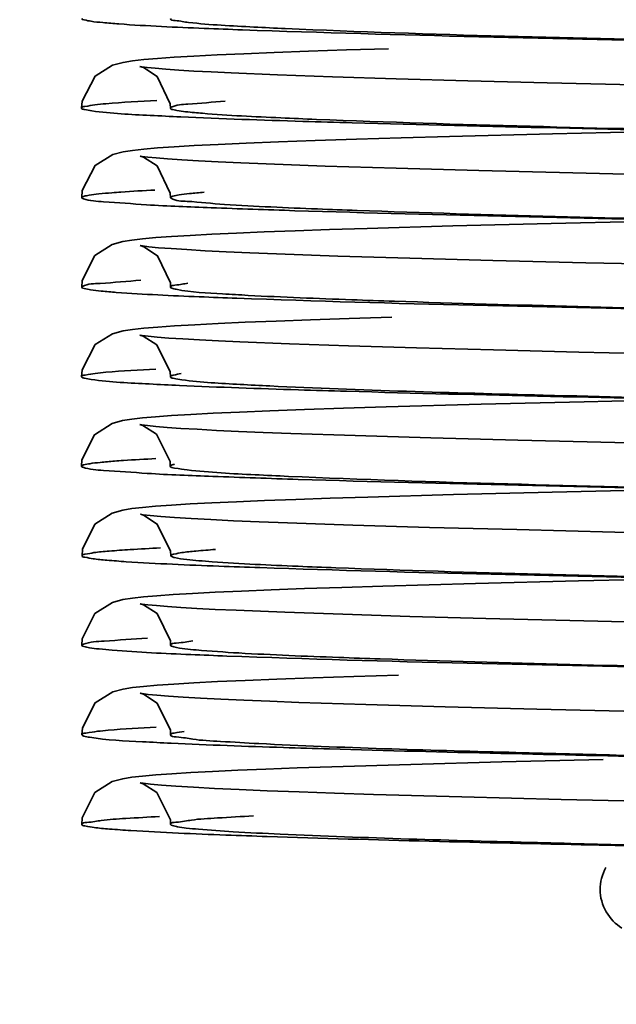
# Model space of a CAD drawing. Units: millimetres. Extents: x -224341 to 231334, y -24440 to 38629.
# Drawn here: x 111899 to 111903, y 35978 to 35985 of the extents above; entities that cross this region are included whole.
import ezdxf

# ---------------------------------------------------------------- set-up
doc = ezdxf.new("R2010")
doc.units = ezdxf.units.MM
doc.header["$LTSCALE"] = 20
doc.header["$PDMODE"] = 35
doc.layers.get('Defpoints').update_dxf_attribs({"lineweight": 9})
doc.layers.add('KOTY', color=7, linetype='Continuous', lineweight=9)
doc.layers.add('RÁM', color=4, linetype='Continuous', lineweight=35)
doc.styles.get("Standard").update_dxf_attribs({"font": 'arial.ttf'})
doc.dimstyles.get("Standard").update_dxf_attribs({"dimscale": 20, "dimtxt": 3, "dimasz": 3, "dimexe": 1, "dimexo": 0, "dimgap": 1.5, "dimtad": 1, "dimdsep": 46, "dimtxsty": 'Standard', "dimcen": 0, "dimdle": 1, "dimclrd": 256, "dimclre": 256, "dimclrt": 256, "dimaunit": 1, "dimadec": 0, "dimazin": 0, "dimtfac": 0.6, "dimtmove": 0, "dimatfit": 0, "dimfxl": 0, "dimtolj": 1, "dimarcsym": 0})

# ---------------------------------------------------------------- blocks, each defined once
blk = doc.blocks.new('*D376')
at = {"layer": 'Defpoints', "color": 0, "ltscale": 0.5}
for p in [(111756.4742, 37019.8749), (112626.4742, 37019.8749), (111781.4742, 35689.8749)]:
    blk.add_point(p, dxfattribs=at)
at = {"layer": 'KOTY', "lineweight": -2, "ltscale": 0.5}
for p, q in [((111756.4742, 37019.8749), (112646.4742, 37019.8749)), ((112626.4742, 35749.8749), (112626.4742, 36959.8749)), ((111781.4742, 35689.8749), (112646.4742, 35689.8749))]:
    blk.add_line(p, q, dxfattribs=at)
at = {"layer": 'KOTY', "ltscale": 0.5}
for points in [[(112616.4742, 36959.8749), (112636.4742, 36959.8749), (112626.4742, 37019.8749)], [(112616.4742, 35749.8749), (112636.4742, 35749.8749), (112626.4742, 35689.8749)]]:
    blk.add_solid(points, dxfattribs=at)
at = {"layer": 'KOTY', "ltscale": 0.5, "insert": (112565.4101, 36354.8749), "char_height": 60, "attachment_point": 5, "rotation": 90}
blk.add_mtext('\\A1;PODLAHA 1330', dxfattribs=at)
blk = doc.blocks.new('*D403')
at = {"layer": 'Defpoints', "color": 0, "ltscale": 0.5}
for p in [(111726.4742, 36989.8749), (111836.4742, 35739.8749), (112476.4742, 35739.8749)]:
    blk.add_point(p, dxfattribs=at)
at = {"layer": 'KOTY', "lineweight": -2, "ltscale": 0.5}
for p, q in [((111726.4742, 36989.8749), (112496.4742, 36989.8749)), ((112476.4742, 36929.8749), (112476.4742, 35799.8749)), ((111836.4742, 35739.8749), (112496.4742, 35739.8749))]:
    blk.add_line(p, q, dxfattribs=at)
at = {"layer": 'KOTY', "ltscale": 0.5}
for points in [[(112466.4742, 36929.8749), (112486.4742, 36929.8749), (112476.4742, 36989.8749)], [(112466.4742, 35799.8749), (112486.4742, 35799.8749), (112476.4742, 35739.8749)]]:
    blk.add_solid(points, dxfattribs=at)
at = {"layer": 'KOTY', "ltscale": 0.5, "insert": (112415.8398, 36364.8749), "char_height": 60, "attachment_point": 5, "rotation": 90}
blk.add_mtext('\\A1;KABINA 1250', dxfattribs=at)

msp = doc.modelspace()

# ---------------------------------------------------------------- linework, layer by layer
at = {"layer": 'RÁM', "ltscale": 0.5}
for p, q in [((111901.3291, 35984.9166), (111901.5864, 35984.9251)), ((111901.5864, 35984.9251), (111901.8696, 35984.9338)), ((111900.1412, 35984.8515), (111900.2171, 35984.86)), ((111900.2171, 35984.86), (111900.3095, 35984.868)), ((111900.2138, 35984.8061), (111900.1904, 35984.8138)), ((111900.8059, 35984.7704), (111901.1192, 35984.7574)), ((111901.1192, 35984.7574), (111901.4922, 35984.7443)), ((111901.4922, 35984.7443), (111901.9218, 35984.731)), ((111901.9218, 35984.731), (111902.4051, 35984.7175)), ((111902.4051, 35984.7175), (111902.9421, 35984.7039)), ((111902.9421, 35984.7039), (111903.5319, 35984.69)), ((111900.3967, 35984.5328), (111900.3953, 35984.5616)), ((111902.9766, 35984.3581), (111903.908, 35984.3796)), ((111900.141, 35984.2466), (111900.216, 35984.255)), ((111900.216, 35984.255), (111900.309, 35984.263)), ((111900.9073, 35984.2956), (111901.1259, 35984.3043)), ((111900.2135, 35984.2015), (111900.1913, 35984.2087)), ((111900.8711, 35984.1625), (111901.0421, 35984.1554)), ((111901.0421, 35984.1554), (111901.4422, 35984.1409)), ((111901.4422, 35984.1409), (111901.9208, 35984.126)), ((111901.9208, 35984.126), (111902.479, 35984.1106)), ((111902.479, 35984.1106), (111903.1135, 35984.0948)), ((111903.1135, 35984.0948), (111903.8068, 35984.0788)), ((111900.3971, 35983.9279), (111900.3956, 35983.9582)), ((111901.7254, 35983.7195), (111902.3041, 35983.736)), ((111902.3041, 35983.736), (111902.9691, 35983.7529)), ((111902.9691, 35983.7529), (111903.9083, 35983.7746)), ((111900.2081, 35983.6493), (111900.2973, 35983.6571)), ((111901.0291, 35983.6955), (111901.2384, 35983.7034)), ((111900.1356, 35983.6409), (111900.2081, 35983.6493)), ((111900.2157, 35983.5959), (111900.1923, 35983.6036)), ((111900.9334, 35983.5549), (111901.1127, 35983.5477)), ((111901.1127, 35983.5477), (111901.5267, 35983.5331)), ((111901.5267, 35983.5331), (111902.0146, 35983.5183)), ((111902.0146, 35983.5183), (111902.5746, 35983.5031)), ((111902.5746, 35983.5031), (111903.2012, 35983.4877)), ((111903.2012, 35983.4877), (111903.886, 35983.472)), ((111900.3979, 35983.3229), (111900.3967, 35983.3509)), ((111901.6038, 35983.1107), (111901.8914, 35983.1194)), ((111900.2178, 35983.0452), (111900.3113, 35983.0532)), ((111900.9019, 35983.0853), (111901.1097, 35983.0936)), ((111901.1097, 35983.0936), (111901.3434, 35983.1021)), ((111901.3434, 35983.1021), (111901.6038, 35983.1107)), ((111900.1413, 35983.0366), (111900.2178, 35983.0452)), ((111900.2114, 35982.9917), (111900.1903, 35982.9985)), ((111900.8653, 35982.9529), (111901.2011, 35982.9394)), ((111901.2011, 35982.9394), (111901.5995, 35982.9258)), ((111901.5995, 35982.9258), (111902.0594, 35982.912)), ((111902.0594, 35982.912), (111902.5787, 35982.898)), ((111902.5787, 35982.898), (111903.1552, 35982.8838)), ((111903.1552, 35982.8838), (111904.1197, 35982.8619)), ((111900.3966, 35982.7176), (111900.3949, 35982.7493)), ((111901.8537, 35982.5134), (111902.4958, 35982.531)), ((111902.4958, 35982.531), (111903.1901, 35982.5482)), ((111903.1901, 35982.5482), (111903.908, 35982.5646)), ((111901.3023, 35982.4957), (111901.5648, 35982.5045)), ((111901.5648, 35982.5045), (111901.8537, 35982.5134)), ((111900.1346, 35982.4309), (111900.2069, 35982.4391)), ((111900.2111, 35982.3871), (111900.1894, 35982.3941)), ((111900.2069, 35982.4391), (111900.2963, 35982.447)), ((111901.0226, 35982.3411), (111901.2097, 35982.334)), ((111901.2097, 35982.334), (111901.6437, 35982.3194)), ((111901.6437, 35982.3194), (111902.1561, 35982.3043)), ((111902.1561, 35982.3043), (111902.7436, 35982.2889)), ((111902.7436, 35982.2889), (111903.3987, 35982.2731)), ((111903.3987, 35982.2731), (111904.4634, 35982.2494)), ((111900.3957, 35982.1131), (111900.394, 35982.1448)), ((111901.7299, 35981.9045), (111902.3082, 35981.9211)), ((111902.3082, 35981.9211), (111902.9755, 35981.9381)), ((111902.9755, 35981.9381), (111903.9082, 35981.9596)), ((111901.0323, 35981.8806), (111901.2427, 35981.8885)), ((111900.1358, 35981.8259), (111900.2077, 35981.8343)), ((111900.2148, 35981.7816), (111900.1935, 35981.7884)), ((111900.2077, 35981.8343), (111900.2962, 35981.8422)), ((111900.9948, 35981.7374), (111901.1869, 35981.73)), ((111901.1869, 35981.73), (111901.6287, 35981.7149)), ((111901.6287, 35981.7149), (111902.146, 35981.6996)), ((111902.146, 35981.6996), (111902.7371, 35981.684)), ((111902.7371, 35981.684), (111903.398, 35981.6681)), ((111903.398, 35981.6681), (111904.4847, 35981.644)), ((111900.399, 35981.5078), (111900.3974, 35981.5386)), ((111902.4569, 35981.32), (111903.1538, 35981.3373)), ((111903.1538, 35981.3373), (111903.9011, 35981.3545)), ((111901.3022, 35981.2857), (111901.5541, 35981.2941)), ((111901.5541, 35981.2941), (111901.8317, 35981.3027)), ((111901.8317, 35981.3027), (111902.4569, 35981.32)), ((111900.1396, 35981.2214), (111900.2144, 35981.2298)), ((111900.2144, 35981.2298), (111900.3056, 35981.2378)), ((111900.2138, 35981.1766), (111900.1919, 35981.1837)), ((111900.8401, 35981.1389), (111901.1697, 35981.1255)), ((111901.1697, 35981.1255), (111901.562, 35981.112)), ((111901.562, 35981.112), (111902.0146, 35981.0983)), ((111902.0146, 35981.0983), (111902.5258, 35981.0844)), ((111902.5258, 35981.0844), (111903.0938, 35981.0703)), ((111903.0938, 35981.0703), (111904.0435, 35981.0486)), ((111900.3977, 35980.903), (111900.3962, 35980.9335)), ((111900.9002, 35980.6653), (111901.1156, 35980.6739)), ((111901.6355, 35980.6917), (111901.9364, 35980.7008)), ((111900.1394, 35980.6164), (111900.214, 35980.6249)), ((111900.214, 35980.6249), (111900.3066, 35980.6329)), ((111900.2139, 35980.5715), (111900.1921, 35980.5786)), ((111901.2645, 35980.5171), (111901.7171, 35980.5021)), ((111901.7171, 35980.5021), (111902.2532, 35980.4866)), ((111902.2532, 35980.4866), (111902.8707, 35980.4707)), ((111902.8707, 35980.4707), (111903.5561, 35980.4545)), ((111900.3978, 35980.2979), (111900.3962, 35980.3283)), ((111902.6358, 35980.1147), (111903.32, 35980.1313)), ((111901.0411, 35980.066), (111901.2531, 35980.0739)), ((111901.2531, 35980.0739), (111901.4868, 35980.0819)), ((111901.4868, 35980.0819), (111902.0194, 35980.0981)), ((111902.0194, 35980.0981), (111902.6358, 35980.1147)), ((111900.2127, 35979.9668), (111900.1918, 35979.9735)), ((111901.265, 35979.9121), (111901.5047, 35979.9038)), ((111901.5047, 35979.9038), (111901.769, 35979.8955)), ((111901.769, 35979.8955), (111902.365, 35979.8787)), ((111902.365, 35979.8787), (111903.0367, 35979.8617)), ((111903.0367, 35979.8617), (111903.7626, 35979.8448)), ((111900.3978, 35979.6927), (111900.3961, 35979.7241))]:
    msp.add_line(p, q, dxfattribs=at)
for points in [[(111900.8919, 35984.9), (111901.0977, 35984.9082), (111901.3291, 35984.9166)], [(111899.7965, 35984.5326), (111899.8003, 35984.5791), (111899.8874, 35984.749), (111900.0057, 35984.8224), (111900.0769, 35984.8414), (111900.1412, 35984.8515)], [(111900.3095, 35984.868), (111900.4215, 35984.8759), (111900.5549, 35984.8838), (111900.7113, 35984.8919), (111900.8919, 35984.9)], [(111900.1904, 35984.8138), (111900.2029, 35984.8117), (111900.2393, 35984.8069), (111900.294, 35984.8014), (111900.3652, 35984.7955), (111900.4521, 35984.7894), (111900.5546, 35984.7831), (111900.6725, 35984.7768), (111900.8059, 35984.7704)], [(111900.3953, 35984.5616), (111900.3071, 35984.7452), (111900.2138, 35984.8061)], [(111901.1259, 35984.3043), (111901.375, 35984.3132), (111901.6527, 35984.3222)], [(111901.6527, 35984.3222), (111901.956, 35984.3313), (111902.2809, 35984.3403), (111902.9766, 35984.3581)], [(111900.309, 35984.263), (111900.422, 35984.2709), (111900.5578, 35984.279), (111900.7188, 35984.2872), (111900.9073, 35984.2956)], [(111899.797, 35983.9277), (111899.8009, 35983.9751), (111899.889, 35984.1453), (111900.0076, 35984.2181), (111900.0781, 35984.2367), (111900.141, 35984.2466)], [(111900.1913, 35984.2087), (111900.2049, 35984.2064), (111900.2431, 35984.2015), (111900.3009, 35984.1957), (111900.3774, 35984.1895), (111900.4725, 35984.183), (111900.5863, 35984.1763), (111900.7191, 35984.1695), (111900.8711, 35984.1625)], [(111900.3956, 35983.9582), (111900.306, 35984.1418), (111900.2135, 35984.2015)], [(111901.2384, 35983.7034), (111901.4704, 35983.7114), (111901.7254, 35983.7195)], [(111900.2973, 35983.6571), (111900.4041, 35983.6648), (111900.5298, 35983.6724), (111900.6754, 35983.6801), (111900.8416, 35983.6878), (111901.0291, 35983.6955)], [(111899.7979, 35983.3227), (111899.8013, 35983.3666), (111899.8854, 35983.5357), (111900.0028, 35983.6111), (111900.0739, 35983.6308), (111900.1356, 35983.6409)], [(111900.1923, 35983.6036), (111900.2086, 35983.6009), (111900.2512, 35983.5956), (111900.3158, 35983.5894), (111900.4011, 35983.5828), (111900.5061, 35983.5759), (111900.63, 35983.569), (111900.7724, 35983.562), (111900.9334, 35983.5549)], [(111900.3967, 35983.3509), (111900.3092, 35983.5344), (111900.2157, 35983.5959)], [(111900.3113, 35983.0532), (111900.425, 35983.0612), (111900.5606, 35983.0691), (111900.7192, 35983.0772), (111900.9019, 35983.0853)], [(111899.7964, 35982.7173), (111899.8003, 35982.7647), (111899.8882, 35982.9348), (111900.0057, 35983.0073), (111900.0769, 35983.0264), (111900.1413, 35983.0366)], [(111900.1903, 35982.9985), (111900.206, 35982.9959), (111900.2466, 35982.9908), (111900.3072, 35982.985), (111900.3857, 35982.9789), (111900.4811, 35982.9725), (111900.593, 35982.966), (111900.7212, 35982.9595), (111900.8653, 35982.9529)], [(111900.3949, 35982.7493), (111900.3035, 35982.9332), (111900.2114, 35982.9917)], [(111900.2963, 35982.447), (111900.4043, 35982.4547), (111900.5333, 35982.4625), (111900.6856, 35982.4705), (111900.8632, 35982.4787)], [(111900.8632, 35982.4787), (111901.0682, 35982.4871), (111901.3023, 35982.4957)], [(111899.7953, 35982.1129), (111899.7987, 35982.1565), (111899.8827, 35982.3258), (111900.0022, 35982.4018), (111900.0732, 35982.421), (111900.1346, 35982.4309)], [(111900.1894, 35982.3941), (111900.2031, 35982.3917), (111900.2411, 35982.3869), (111900.2983, 35982.3811), (111900.3736, 35982.375), (111900.4667, 35982.3685), (111900.5778, 35982.3619), (111900.7072, 35982.3551), (111900.8553, 35982.3482), (111901.0226, 35982.3411)], [(111900.394, 35982.1448), (111900.3032, 35982.3282), (111900.2111, 35982.3871)], [(111900.2962, 35981.8422), (111900.4029, 35981.8499), (111900.5293, 35981.8575), (111900.676, 35981.8652), (111900.8435, 35981.8729), (111901.0323, 35981.8806)], [(111901.2427, 35981.8885), (111901.4751, 35981.8965), (111901.7299, 35981.9045)], [(111899.7991, 35981.5076), (111899.8026, 35981.5518), (111899.8868, 35981.7209), (111900.0036, 35981.7959), (111900.0744, 35981.8157), (111900.1358, 35981.8259)], [(111900.1935, 35981.7884), (111900.2132, 35981.7852), (111900.2603, 35981.7796), (111900.3309, 35981.773), (111900.4229, 35981.7662), (111900.5357, 35981.7591), (111900.6689, 35981.752), (111900.822, 35981.7447), (111900.9948, 35981.7374)], [(111900.3974, 35981.5386), (111900.3073, 35981.7222), (111900.2148, 35981.7816)], [(111900.3056, 35981.2378), (111900.4156, 35981.2456), (111900.5464, 35981.2534), (111900.6993, 35981.2613), (111900.8755, 35981.2693)], [(111900.8755, 35981.2693), (111901.0761, 35981.2775), (111901.3022, 35981.2857)], [(111899.7977, 35980.9027), (111899.8011, 35980.9474), (111899.8861, 35981.1168), (111900.0042, 35981.1917), (111900.076, 35981.2112), (111900.1396, 35981.2214)], [(111900.1919, 35981.1837), (111900.2061, 35981.1813), (111900.2444, 35981.1764), (111900.3017, 35981.1707), (111900.3761, 35981.1646), (111900.4673, 35981.1583), (111900.575, 35981.1519), (111900.6993, 35981.1455), (111900.8401, 35981.1389)], [(111900.3962, 35980.9335), (111900.3062, 35981.1172), (111900.2138, 35981.1766)], [(111900.3066, 35980.6329), (111900.4191, 35980.6408), (111900.5542, 35980.6488), (111900.7138, 35980.6569), (111900.9002, 35980.6653)], [(111901.1156, 35980.6739), (111901.361, 35980.6827), (111901.6355, 35980.6917)], [(111899.7977, 35980.2977), (111899.8015, 35980.3444), (111899.8887, 35980.5143), (111900.0065, 35980.5875), (111900.0769, 35980.6064), (111900.1394, 35980.6164)], [(111900.1921, 35980.5786), (111900.2062, 35980.5762), (111900.2453, 35980.5712), (111900.3048, 35980.5653), (111900.3838, 35980.559), (111900.4822, 35980.5524), (111900.5999, 35980.5456), (111900.7368, 35980.5387), (111900.893, 35980.5316)], [(111900.3962, 35980.3283), (111900.3064, 35980.5119), (111900.2139, 35980.5715)], [(111900.893, 35980.5316), (111901.0688, 35980.5244), (111901.2645, 35980.5171)], [(111899.7977, 35979.6925), (111899.8013, 35979.7376), (111899.8865, 35979.907), (111900.0038, 35979.9814), (111900.0744, 35980.0008), (111900.136, 35980.0109), (111900.2085, 35980.0193), (111900.2979, 35980.0272), (111900.4056, 35980.035), (111900.5333, 35980.0427), (111900.6814, 35980.0504), (111900.8506, 35980.0582), (111901.0411, 35980.066)], [(111900.1918, 35979.9735), (111900.2126, 35979.9702), (111900.2618, 35979.9644), (111900.3355, 35979.9578), (111900.4322, 35979.9507), (111900.5517, 35979.9433), (111900.6942, 35979.9358), (111900.8603, 35979.928)], [(111900.3961, 35979.7241), (111900.3052, 35979.9079), (111900.2127, 35979.9668)], [(111900.8603, 35979.928), (111901.0503, 35979.9201), (111901.265, 35979.9121)]]:
    msp.add_lwpolyline(points, dxfattribs=at)
msp.add_arc((111901.0174, 35967.4452), 14.1325, 92.79183, 93.62632, dxfattribs=at)
for points, knots in [([(111900.0482, 35985.1012), (111900.0119, 35985.1038), (111899.9507, 35985.109), (111899.8675, 35985.1169), (111899.8275, 35985.1256), (111899.7971, 35985.1313), (111899.797, 35985.1374)], [0, 0, 0, 0, 0.428354, 0.738795, 0.928301, 1, 1, 1, 1]), ([(111900.5192, 35985.111), (111900.4885, 35985.1144), (111900.4594, 35985.1229), (111900.3969, 35985.1266), (111900.3971, 35985.1376)], [0, 0, 0, 0, 0.736562, 1, 1, 1, 1]), ([(111900.883, 35985.0612), (111900.7966, 35985.0643), (111900.5183, 35985.075), (111900.2399, 35985.0872), (111900.0482, 35985.1012)], [0, 0, 0, 0, 0.310197, 1, 1, 1, 1]), ([(111901.1723, 35985.07), (111901.1015, 35985.0731), (111900.8836, 35985.0839), (111900.6655, 35985.0951), (111900.5192, 35985.111)], [0, 0, 0, 0, 0.325069, 1, 1, 1, 1]), ([(111905.3161, 35984.9558), (111904.9032, 35984.9639), (111903.4254, 35984.9939), (111901.9475, 35985.0231), (111900.883, 35985.0612)], [0, 0, 0, 0, 0.279347, 1, 1, 1, 1]), ([(111905.3116, 35984.9559), (111904.9195, 35984.9648), (111903.5396, 35984.9971), (111902.1594, 35985.0261), (111901.1723, 35985.07)], [0, 0, 0, 0, 0.284152, 1, 1, 1, 1]), ([(111899.8864, 35984.5543), (111899.9108, 35984.5573), (111900.0499, 35984.571), (111900.1895, 35984.5786), (111900.3046, 35984.5846)], [0, 0, 0, 0, 0.175935, 1, 1, 1, 1]), ([(111899.7965, 35984.5326), (111899.7963, 35984.5409), (111899.8418, 35984.5454), (111899.8638, 35984.5515), (111899.8864, 35984.5543)], [0, 0, 0, 0, 0.268522, 1, 1, 1, 1]), ([(111899.8656, 35984.5136), (111899.8482, 35984.516), (111899.8303, 35984.5207), (111899.7966, 35984.5259), (111899.7965, 35984.5326)], [0, 0, 0, 0, 0.724829, 1, 1, 1, 1]), ([(111900.4407, 35984.5168), (111900.4342, 35984.518), (111900.4214, 35984.5218), (111900.3965, 35984.5236), (111900.3967, 35984.5328)], [0, 0, 0, 0, 0.416658, 1, 1, 1, 1]), ([(111900.3967, 35984.5328), (111900.3967, 35984.5338), (111900.3984, 35984.5363), (111900.4008, 35984.5376), (111900.4023, 35984.5384)], [0, 0, 0, 0, 0.384875, 1, 1, 1, 1]), ([(111900.4023, 35984.5384), (111900.4362, 35984.5555), (111900.5629, 35984.559), (111900.6814, 35984.5738), (111900.765, 35984.5791)], [0, 0, 0, 0, 0.312139, 1, 1, 1, 1]), ([(111900.6134, 35984.4972), (111900.595, 35984.4987), (111900.5373, 35984.5039), (111900.4795, 35984.5098), (111900.4407, 35984.5168)], [0, 0, 0, 0, 0.318317, 1, 1, 1, 1]), ([(111900.4659, 35984.4729), (111900.3974, 35984.476), (111900.1972, 35984.4865), (111899.9963, 35984.4955), (111899.8656, 35984.5136)], [0, 0, 0, 0, 0.341746, 1, 1, 1, 1]), ([(111901.6241, 35984.4329), (111901.5128, 35984.436), (111901.1267, 35984.4474), (111900.7405, 35984.4604), (111900.4659, 35984.4729)], [0, 0, 0, 0, 0.288274, 1, 1, 1, 1]), ([(111901.382, 35984.4562), (111901.3018, 35984.4594), (111901.0455, 35984.4703), (111900.7891, 35984.4827), (111900.6134, 35984.4972)], [0, 0, 0, 0, 0.312747, 1, 1, 1, 1]), ([(111905.3753, 35984.3495), (111905.0067, 35984.3579), (111903.6754, 35984.3885), (111902.3441, 35984.4181), (111901.382, 35984.4562)], [0, 0, 0, 0, 0.276933, 1, 1, 1, 1]), ([(111905.3798, 35984.3495), (111905.0483, 35984.3561), (111903.7964, 35984.381), (111902.5444, 35984.4069), (111901.6241, 35984.4329)], [0, 0, 0, 0, 0.264761, 1, 1, 1, 1]), ([(111899.797, 35983.9277), (111899.7969, 35983.9327), (111899.8212, 35983.9389), (111899.8539, 35983.9459), (111899.9214, 35983.9536), (111899.9714, 35983.9581), (111900.0011, 35983.9605)], [0, 0, 0, 0, 0.072271, 0.260926, 0.570966, 1, 1, 1, 1]), ([(111899.8081, 35983.9201), (111899.8052, 35983.9211), (111899.8011, 35983.9225), (111899.797, 35983.9261), (111899.797, 35983.9277)], [0, 0, 0, 0, 0.657912, 1, 1, 1, 1]), ([(111901.2366, 35983.8394), (111901.0481, 35983.8454), (111900.7146, 35983.8576), (111900.283, 35983.8735), (111899.9971, 35983.8974), (111899.8518, 35983.905), (111899.8081, 35983.9201)], [0, 0, 0, 0, 0.395255, 0.700052, 0.903066, 1, 1, 1, 1]), ([(111900.0011, 35983.9605), (111900.0215, 35983.9621), (111900.1183, 35983.9693), (111900.2153, 35983.9749), (111900.2918, 35983.9789)], [0, 0, 0, 0, 0.211072, 1, 1, 1, 1]), ([(111900.3971, 35983.9279), (111900.3973, 35983.9336), (111900.4241, 35983.94), (111900.4608, 35983.948), (111900.5353, 35983.9564), (111900.5905, 35983.9614), (111900.6232, 35983.964)], [0, 0, 0, 0, 0.073541, 0.263255, 0.573043, 1, 1, 1, 1]), ([(111900.4014, 35983.9229), (111900.4002, 35983.9236), (111900.3983, 35983.9248), (111900.3971, 35983.927), (111900.3971, 35983.9279)], [0, 0, 0, 0, 0.599489, 1, 1, 1, 1]), ([(111900.7615, 35983.8815), (111900.6775, 35983.8868), (111900.5609, 35983.9031), (111900.4331, 35983.9042), (111900.4014, 35983.9229)], [0, 0, 0, 0, 0.695598, 1, 1, 1, 1]), ([(111901.6578, 35983.8409), (111901.5683, 35983.8441), (111901.2695, 35983.8553), (111900.9706, 35983.8681), (111900.7615, 35983.8815)], [0, 0, 0, 0, 0.299271, 1, 1, 1, 1]), ([(111905.3265, 35983.7456), (111904.9564, 35983.7529), (111903.593, 35983.7802), (111902.2296, 35983.8082), (111901.2366, 35983.8394)], [0, 0, 0, 0, 0.271462, 1, 1, 1, 1]), ([(111905.327, 35983.7456), (111904.9959, 35983.7531), (111903.7727, 35983.7811), (111902.5495, 35983.8093), (111901.6578, 35983.8409)], [0, 0, 0, 0, 0.2707, 1, 1, 1, 1]), ([(111899.7979, 35983.3227), (111899.7979, 35983.3237), (111899.7995, 35983.3261), (111899.8018, 35983.3273), (111899.8032, 35983.328)], [0, 0, 0, 0, 0.382933, 1, 1, 1, 1]), ([(111900.0309, 35983.2874), (111899.997, 35983.29), (111899.9401, 35983.2949), (111899.8631, 35983.3028), (111899.8259, 35983.3111), (111899.798, 35983.3169), (111899.7979, 35983.3227)], [0, 0, 0, 0, 0.429873, 0.738951, 0.92748, 1, 1, 1, 1]), ([(111899.8032, 35983.328), (111899.8391, 35983.3461), (111899.9766, 35983.3477), (111900.1049, 35983.3634), (111900.1964, 35983.3687)], [0, 0, 0, 0, 0.305064, 1, 1, 1, 1]), ([(111900.4357, 35983.3079), (111900.4301, 35983.309), (111900.4189, 35983.3123), (111900.3978, 35983.3149), (111900.3979, 35983.3229)], [0, 0, 0, 0, 0.414495, 1, 1, 1, 1]), ([(111900.3979, 35983.3229), (111900.3982, 35983.3335), (111900.4567, 35983.3374), (111900.4854, 35983.3457), (111900.5147, 35983.3489)], [0, 0, 0, 0, 0.26592, 1, 1, 1, 1]), ([(111900.8452, 35983.2476), (111900.7606, 35983.2507), (111900.4891, 35983.2614), (111900.2175, 35983.2733), (111900.0309, 35983.2874)], [0, 0, 0, 0, 0.311306, 1, 1, 1, 1]), ([(111900.9216, 35983.2672), (111900.864, 35983.2703), (111900.702, 35983.2809), (111900.5386, 35983.2875), (111900.4357, 35983.3079)], [0, 0, 0, 0, 0.354676, 1, 1, 1, 1]), ([(111901.9099, 35983.2273), (111901.8141, 35983.2305), (111901.4845, 35983.2418), (111901.1551, 35983.2547), (111900.9216, 35983.2672)], [0, 0, 0, 0, 0.290886, 1, 1, 1, 1]), ([(111905.2829, 35983.1414), (111904.8678, 35983.1497), (111903.3885, 35983.1797), (111901.9089, 35983.2088), (111900.8452, 35983.2476)], [0, 0, 0, 0, 0.280597, 1, 1, 1, 1]), ([(111905.2881, 35983.1415), (111904.9883, 35983.1483), (111903.8622, 35983.1739), (111902.7361, 35983.2003), (111901.9099, 35983.2273)], [0, 0, 0, 0, 0.266145, 1, 1, 1, 1]), ([(111899.7964, 35982.7173), (111899.7962, 35982.7259), (111899.8431, 35982.7306), (111899.8658, 35982.7369), (111899.8891, 35982.7397)], [0, 0, 0, 0, 0.267081, 1, 1, 1, 1]), ([(111899.8891, 35982.7397), (111899.913, 35982.7425), (111900.049, 35982.7559), (111900.1853, 35982.7634), (111900.2976, 35982.7692)], [0, 0, 0, 0, 0.176626, 1, 1, 1, 1]), ([(111900.3966, 35982.7176), (111900.3968, 35982.7245), (111900.4316, 35982.7307), (111900.4505, 35982.7355), (111900.4686, 35982.7381)], [0, 0, 0, 0, 0.275995, 1, 1, 1, 1]), ([(111899.862, 35982.6988), (111899.8455, 35982.7011), (111899.8283, 35982.7054), (111899.7965, 35982.711), (111899.7964, 35982.7173)], [0, 0, 0, 0, 0.725722, 1, 1, 1, 1]), ([(111900.4572, 35982.6584), (111900.3893, 35982.6615), (111900.1908, 35982.672), (111899.9916, 35982.6805), (111899.862, 35982.6988)], [0, 0, 0, 0, 0.341737, 1, 1, 1, 1]), ([(111900.4741, 35982.6963), (111900.4545, 35982.6989), (111900.4348, 35982.7039), (111900.3964, 35982.7103), (111900.3966, 35982.7176)], [0, 0, 0, 0, 0.729888, 1, 1, 1, 1]), ([(111901.5857, 35982.619), (111901.4773, 35982.6221), (111901.1011, 35982.6333), (111900.7249, 35982.6462), (111900.4572, 35982.6584)], [0, 0, 0, 0, 0.287955, 1, 1, 1, 1]), ([(111901.0674, 35982.6549), (111901.0009, 35982.6581), (111900.803, 35982.6689), (111900.6046, 35982.6785), (111900.4741, 35982.6963)], [0, 0, 0, 0, 0.335599, 1, 1, 1, 1]), ([(111905.3295, 35982.5356), (111904.5244, 35982.5538), (111903.1036, 35982.5868), (111901.6827, 35982.6257), (111901.0674, 35982.6549)], [0, 0, 0, 0, 0.566584, 1, 1, 1, 1]), ([(111905.335, 35982.5354), (111905.0032, 35982.542), (111903.7534, 35982.5669), (111902.5035, 35982.5927), (111901.5857, 35982.619)], [0, 0, 0, 0, 0.265469, 1, 1, 1, 1]), ([(111899.7953, 35982.1129), (111899.7952, 35982.1183), (111899.8224, 35982.1242), (111899.8579, 35982.1318), (111899.932, 35982.1396), (111899.9864, 35982.1443), (111900.0187, 35982.1468)], [0, 0, 0, 0, 0.071923, 0.261992, 0.57244, 1, 1, 1, 1]), ([(111900.0187, 35982.1468), (111900.0387, 35982.1484), (111900.1318, 35982.1551), (111900.225, 35982.1603), (111900.2983, 35982.1641)], [0, 0, 0, 0, 0.214609, 1, 1, 1, 1]), ([(111900.3957, 35982.1131), (111900.3957, 35982.1163), (111900.4082, 35982.122), (111900.4171, 35982.1241), (111900.4244, 35982.1257)], [0, 0, 0, 0, 0.299997, 1, 1, 1, 1]), ([(111899.8055, 35982.1057), (111899.8029, 35982.1066), (111899.799, 35982.108), (111899.7953, 35982.1114), (111899.7953, 35982.1129)], [0, 0, 0, 0, 0.654278, 1, 1, 1, 1]), ([(111901.2598, 35982.0237), (111901.0671, 35982.0297), (111900.7274, 35982.0421), (111900.2877, 35982.0581), (111899.9977, 35982.083), (111899.8497, 35982.0898), (111899.8055, 35982.1057)], [0, 0, 0, 0, 0.396891, 0.700354, 0.903394, 1, 1, 1, 1]), ([(111900.5102, 35982.0872), (111900.4815, 35982.0905), (111900.454, 35982.0986), (111900.3954, 35982.1026), (111900.3957, 35982.1131)], [0, 0, 0, 0, 0.732974, 1, 1, 1, 1]), ([(111901.1929, 35982.0441), (111901.1179, 35982.0474), (111900.8902, 35982.0586), (111900.6622, 35982.07), (111900.5102, 35982.0872)], [0, 0, 0, 0, 0.329222, 1, 1, 1, 1]), ([(111905.3323, 35981.9305), (111904.9414, 35981.9393), (111903.5615, 35981.9715), (111902.1813, 35982.0006), (111901.1929, 35982.0441)], [0, 0, 0, 0, 0.283288, 1, 1, 1, 1]), ([(111905.3435, 35981.9302), (111904.9745, 35981.9375), (111903.6132, 35981.9647), (111902.2518, 35981.9928), (111901.2598, 35982.0237)], [0, 0, 0, 0, 0.27105, 1, 1, 1, 1]), ([(111899.7991, 35981.5076), (111899.799, 35981.5152), (111899.839, 35981.5207), (111899.8888, 35981.5316), (111899.9971, 35981.5403), (111900.0761, 35981.5464), (111900.1235, 35981.5494)], [0, 0, 0, 0, 0.068988, 0.256523, 0.566641, 1, 1, 1, 1]), ([(111900.399, 35981.5078), (111900.3992, 35981.5151), (111900.4355, 35981.5213), (111900.4829, 35981.5318), (111900.5826, 35981.5409), (111900.6561, 35981.5469), (111900.7, 35981.55)], [0, 0, 0, 0, 0.071128, 0.25911, 0.568481, 1, 1, 1, 1]), ([(111900.0969, 35981.4676), (111900.0535, 35981.4705), (111899.9809, 35981.4763), (111899.882, 35981.4847), (111899.8355, 35981.495), (111899.7993, 35981.5005), (111899.7991, 35981.5076)], [0, 0, 0, 0, 0.431962, 0.741613, 0.929576, 1, 1, 1, 1]), ([(111901.0004, 35981.4272), (111900.9082, 35981.4304), (111900.6069, 35981.4413), (111900.3056, 35981.4537), (111900.0969, 35981.4676)], [0, 0, 0, 0, 0.306067, 1, 1, 1, 1]), ([(111900.4244, 35981.4954), (111900.4179, 35981.497), (111900.4098, 35981.4989), (111900.3989, 35981.5049), (111900.399, 35981.5078)], [0, 0, 0, 0, 0.695222, 1, 1, 1, 1]), ([(111900.6782, 35981.467), (111900.6486, 35981.4692), (111900.5638, 35981.4765), (111900.4783, 35981.4824), (111900.4244, 35981.4954)], [0, 0, 0, 0, 0.349385, 1, 1, 1, 1]), ([(111901.5132, 35981.4263), (111901.4282, 35981.4294), (111901.1498, 35981.4406), (111900.8714, 35981.4531), (111900.6782, 35981.467)], [0, 0, 0, 0, 0.305087, 1, 1, 1, 1]), ([(111905.3194, 35981.3258), (111904.9208, 35981.3336), (111903.4811, 35981.3626), (111902.0413, 35981.3917), (111901.0004, 35981.4272)], [0, 0, 0, 0, 0.276801, 1, 1, 1, 1]), ([(111905.3221, 35981.3257), (111904.9737, 35981.3337), (111903.704, 35981.3628), (111902.4341, 35981.3918), (111901.5132, 35981.4263)], [0, 0, 0, 0, 0.274385, 1, 1, 1, 1]), ([(111899.809, 35980.9105), (111899.8535, 35980.9257), (111900.0004, 35980.9328), (111900.1433, 35980.9458), (111900.2408, 35980.9512)], [0, 0, 0, 0, 0.32496, 1, 1, 1, 1]), ([(111900.3977, 35980.903), (111900.398, 35980.9164), (111900.4742, 35980.9174), (111900.5099, 35980.9286), (111900.5474, 35980.9323)], [0, 0, 0, 0, 0.263687, 1, 1, 1, 1]), ([(111899.7977, 35980.9027), (111899.7976, 35980.9043), (111899.8018, 35980.9082), (111899.806, 35980.9095), (111899.809, 35980.9105)], [0, 0, 0, 0, 0.337755, 1, 1, 1, 1]), ([(111900.0037, 35980.8696), (111899.9739, 35980.872), (111899.9235, 35980.8766), (111899.8556, 35980.8843), (111899.8223, 35980.8917), (111899.7978, 35980.8976), (111899.7977, 35980.9027)], [0, 0, 0, 0, 0.427846, 0.736685, 0.926004, 1, 1, 1, 1]), ([(111900.7778, 35980.8301), (111900.6965, 35980.8332), (111900.4383, 35980.8436), (111900.1801, 35980.8553), (111900.0037, 35980.8696)], [0, 0, 0, 0, 0.315149, 1, 1, 1, 1]), ([(111900.42, 35980.8914), (111900.4143, 35980.8929), (111900.407, 35980.8947), (111900.3976, 35980.9003), (111900.3977, 35980.903)], [0, 0, 0, 0, 0.68998, 1, 1, 1, 1]), ([(111900.8594, 35980.8506), (111900.763, 35980.8561), (111900.6168, 35980.8673), (111900.4691, 35980.8789), (111900.42, 35980.8914)], [0, 0, 0, 0, 0.65585, 1, 1, 1, 1]), ([(111905.3008, 35980.7211), (111904.8754, 35980.7295), (111903.3676, 35980.7602), (111901.8596, 35980.7895), (111900.7778, 35980.8301)], [0, 0, 0, 0, 0.282181, 1, 1, 1, 1]), ([(111901.8131, 35980.8106), (111901.7198, 35980.8137), (111901.4018, 35980.825), (111901.0838, 35980.8378), (111900.8594, 35980.8506)], [0, 0, 0, 0, 0.293518, 1, 1, 1, 1]), ([(111905.31, 35980.721), (111904.998, 35980.7281), (111903.8323, 35980.7547), (111902.6665, 35980.7819), (111901.8131, 35980.8106)], [0, 0, 0, 0, 0.267706, 1, 1, 1, 1]), ([(111899.9042, 35980.3215), (111899.9282, 35980.3242), (111900.0598, 35980.3364), (111900.1919, 35980.3437), (111900.2997, 35980.3493)], [0, 0, 0, 0, 0.18282, 1, 1, 1, 1]), ([(111899.7977, 35980.2977), (111899.7975, 35980.3073), (111899.8518, 35980.3112), (111899.8774, 35980.3185), (111899.9042, 35980.3215)], [0, 0, 0, 0, 0.263827, 1, 1, 1, 1]), ([(111899.8493, 35980.2811), (111899.8363, 35980.2832), (111899.8222, 35980.2866), (111899.7978, 35980.2925), (111899.7977, 35980.2977)], [0, 0, 0, 0, 0.719026, 1, 1, 1, 1]), ([(111900.4003, 35980.2409), (111900.3361, 35980.244), (111900.1523, 35980.2544), (111899.9676, 35980.262), (111899.8493, 35980.2811)], [0, 0, 0, 0, 0.349333, 1, 1, 1, 1]), ([(111900.9934, 35980.2385), (111900.9072, 35980.2428), (111900.7632, 35980.2525), (111900.5627, 35980.2615), (111900.4744, 35980.2826), (111900.3974, 35980.2845), (111900.3978, 35980.2979)], [0, 0, 0, 0, 0.430951, 0.743631, 0.932875, 1, 1, 1, 1]), ([(111900.3978, 35980.2979), (111900.398, 35980.3065), (111900.4435, 35980.3119), (111900.4669, 35980.3181), (111900.49, 35980.3211)], [0, 0, 0, 0, 0.269903, 1, 1, 1, 1]), ([(111901.4708, 35980.2023), (111901.3674, 35980.2054), (111901.0105, 35980.2163), (111900.6537, 35980.229), (111900.4003, 35980.2409)], [0, 0, 0, 0, 0.289546, 1, 1, 1, 1]), ([(111903.4081, 35980.1605), (111903.1664, 35980.1665), (111902.3614, 35980.1878), (111901.5562, 35980.2102), (111900.9934, 35980.2385)], [0, 0, 0, 0, 0.300214, 1, 1, 1, 1]), ([(111904.6436, 35980.1292), (111904.3574, 35980.1349), (111903.2998, 35980.1565), (111902.2421, 35980.1797), (111901.4708, 35980.2023)], [0, 0, 0, 0, 0.270584, 1, 1, 1, 1]), ([(111904.9583, 35980.124), (111904.8278, 35980.127), (111904.311, 35980.1387), (111903.7943, 35980.1508), (111903.4081, 35980.1605)], [0, 0, 0, 0, 0.252515, 1, 1, 1, 1]), ([(111899.7977, 35979.6925), (111899.7975, 35979.7043), (111899.8649, 35979.7064), (111899.9428, 35979.7248), (111900.1195, 35979.7331), (111900.2466, 35979.7417), (111900.3229, 35979.7455)], [0, 0, 0, 0, 0.06705, 0.255633, 0.567437, 1, 1, 1, 1]), ([(111900.3978, 35979.6927), (111900.3981, 35979.7055), (111900.4691, 35979.7077), (111900.5537, 35979.7277), (111900.7408, 35979.7366), (111900.8761, 35979.7459), (111900.9569, 35979.7501)], [0, 0, 0, 0, 0.068174, 0.257544, 0.569622, 1, 1, 1, 1]), ([(111900.1295, 35979.6506), (111900.0813, 35979.6537), (111900.0005, 35979.6599), (111899.89, 35979.6682), (111899.8386, 35979.6797), (111899.7979, 35979.6847), (111899.7977, 35979.6925)], [0, 0, 0, 0, 0.431341, 0.7423, 0.930458, 1, 1, 1, 1]), ([(111901.1379, 35979.6266), (111901.0318, 35979.6314), (111900.8483, 35979.6406), (111900.6355, 35979.6545), (111900.5122, 35979.6664), (111900.4502, 35979.6745), (111900.4194, 35979.6811), (111900.3976, 35979.688), (111900.3978, 35979.6927)], [0, 0, 0, 0, 0.427235, 0.740973, 0.852413, 0.932314, 0.980871, 1, 1, 1, 1]), ([(111901.0502, 35979.6105), (111900.957, 35979.6136), (111900.65, 35979.6246), (111900.343, 35979.6371), (111900.1295, 35979.6506)], [0, 0, 0, 0, 0.303525, 1, 1, 1, 1]), ([(111904.0931, 35979.5353), (111903.8087, 35979.5412), (111902.7943, 35979.5627), (111901.7799, 35979.586), (111901.0502, 35979.6105)], [0, 0, 0, 0, 0.280437, 1, 1, 1, 1]), ([(111903.5957, 35979.5508), (111903.3555, 35979.5567), (111902.5361, 35979.5778), (111901.7167, 35979.6003), (111901.1379, 35979.6266)], [0, 0, 0, 0, 0.293133, 1, 1, 1, 1])]:
    msp.add_open_spline(points, degree=3, knots=knots, dxfattribs=at)
for points in [[(111903.3379, 35979.4001), (111903.3125, 35979.3553), (111903.2983, 35979.3023), (111903.2983, 35979.2508)], [(111903.2983, 35979.2508), (111903.2983, 35979.1513), (111903.3606, 35979.0418), (111903.4466, 35978.9917)]]:
    msp.add_open_spline(points, degree=3, dxfattribs=at)

# ---------------------------------------------------------------- dimensions: what is measured, and where the dimension line sits
at = {"layer": 'KOTY', "ltscale": 0.5}
for base, p1, p2, text, picture, middle in [((112626.4742, 37019.8749), (111781.4742, 35689.8749), (111756.4742, 37019.8749), 'PODLAHA <>', '*D376', (112565.4101, 36354.8749)), ((112476.4742, 35739.8749), (111726.4742, 36989.8749), (111836.4742, 35739.8749), 'KABINA <>', '*D403', (112415.8398, 36364.8749))]:
    dim = msp.add_linear_dim(base=base, p1=p1, p2=p2, angle=90, text=text, dimstyle='Standard', dxfattribs=at)
    dim.commit()
    dim.dimension.update_dxf_attribs({"geometry": picture, "text_midpoint": middle})

# ---------------------------------------------------------------- leaders
at = {"layer": 'KOTY', "ltscale": 0.5, "annotation_type": 0, "has_hookline": 1, "hookline_direction": 0, "text_width": 120.6139}
msp.add_leader([(111889.0371, 36116.5362), (112280.1219, 35189.8953), (112340.1219, 35189.8953)], dimstyle='Standard', dxfattribs=at)

doc.saveas('drawing.dxf')
